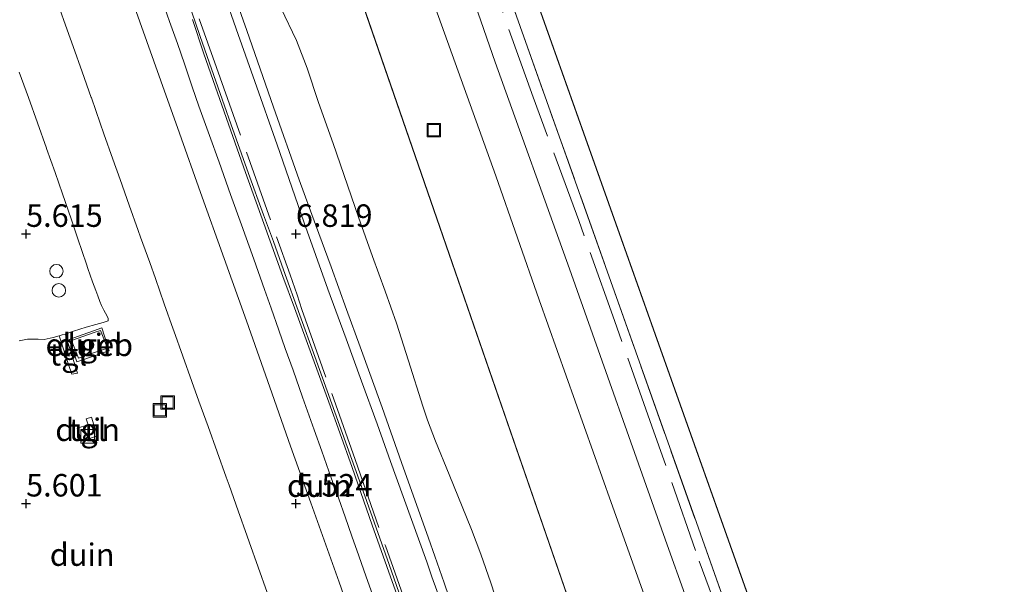
# Model space of a CAD drawing. Units: metres. Extents: x 56444 to 60009, y 437498 to 443750.
# Drawn here: x 58250 to 58360, y 438901 to 438964 of the extents above; entities that cross this region are included whole.
import ezdxf
from ezdxf.enums import TextEntityAlignment as Align

# ---------------------------------------------------------------- set-up
doc = ezdxf.new("R2010")
doc.units = ezdxf.units.M
doc.linetypes.add('IE-TERREINAFSCHEIDING', pattern=[10, 8, -2])
doc.layers.get('0').update_dxf_attribs({"lineweight": 25})
for name, color, linetype, lineweight in [('B-ME-AL-OVERIG-S-B1', 7, 'Continuous', 18), ('B-ME-GW-HOOGTEPUNT-S-B1', 10, 'Continuous', 25), ('B-ME-GW-KRUINLIJN-L-B1', 93, 'Continuous', 18), ('B-ME-GW-TEENLIJN-L-B1', 93, 'Continuous', 18), ('B-ME-IE-GRASLAND-GV-B6', 93, 'Continuous', 18), ('B-ME-IE-GRONDWERKLIJN-GROND_INGERICHT-GV-B6', 253, 'Continuous', 18), ('B-ME-IE-GRONDWERKLIJN-GROND_NIETINGERICHT-GV-B6', 253, 'Continuous', 18), ('B-ME-IE-HULPGEOMETRIE-L-B1', 53, 'Continuous', 18), ('B-ME-IE-INRICHTINGSELEMENT-S-B1', 253, 'Continuous', 18), ('B-ME-IE-TERREINAFSCHEIDING-RASTERHEKWERK-L-B1', 8, 'IE-TERREINAFSCHEIDING', 18), ('B-ME-KG-KADASTRAAL-DAKRAND-L-B1', 13, 'Continuous', 18), ('B-ME-OG-BEBOUWING-GV-B6', 173, 'Continuous', 18), ('B-ME-VH-VERH_SOORT-BITUMEN-GV-B6', 8, 'IE-TERREINAFSCHEIDING-NATUURLIJK-HOUTWAL', 18), ('B-ME-VH-VERH_SOORT-TEGELS-GV-B6', 8, 'Continuous', 18)]:
    doc.layers.add(name, color=color, linetype=linetype, lineweight=lineweight)
doc.styles.add('NLCS-ISO', font='NLCS-ISO.TTF')
doc.linetypes.add('IE-TERREINAFSCHEIDING-NATUURLIJK-HOUTWAL', pattern='A,7,-1.5,[67,NLCS.SHX,S=0.75,R=45,X=0,Y=0],-1.5,7,-1.5,[70,NLCS.SHX,S=0.75,R=0,X=0,Y=0],-1.5', length=20)

# ---------------------------------------------------------------- blocks, each defined once
blk = doc.blocks.new('dtb')
blk.add_circle((0, 0), 0.75)
blk = doc.blocks.new('kast')
blk.add_line((-0.75, -0.75), (0.75, 0.75))
blk.add_lwpolyline([(-0.75, 0.75), (0.75, 0.75), (0.75, -0.75), (-0.75, -0.75)], close=True)
blk = doc.blocks.new('put')
for p, q in [((0.75, 0.75), (-0.75, 0.75)), ((-0.75, 0.75), (-0.75, -0.75)), ((0.75, -0.75), (0.75, 0.75)), ((-0.75, -0.75), (0.75, -0.75))]:
    blk.add_line(p, q)
blk.add_lwpolyline([(-0.625, 0.625), (0.625, 0.625), (0.625, -0.625), (-0.625, -0.625)], close=True)
blk = doc.blocks.new('hoogtepunt')
for p, q in [((-0.5, 0), (0.5, 0)), ((0, 0.5), (0, -0.5))]:
    blk.add_line(p, q)

msp = doc.modelspace()

# ---------------------------------------------------------------- linework, layer by layer
at = {"layer": 'B-ME-GW-KRUINLIJN-L-B1'}
for points in [[(58298.271, 438898.5338, 7.6553), (58297.266, 438901.4848, 7.7383), (58296.2303, 438904.4648, 7.8453), (58295.5209, 438906.4388, 7.7122), (58292.5351, 438914.868, 7.6466), (58290.367, 438920.9888, 7.5852), (58287.9357, 438927.7248, 7.5525), (58286.428, 438931.9018, 7.6065), (58284.6944, 438936.6408, 7.605), (58282.9817, 438941.3508, 7.6083), (58281.165, 438946.3198, 7.5592), (58278.2986, 438954.3888, 7.5478), (58275.3263, 438962.9428, 7.5349), (58272.8602, 438969.9808, 7.5739)], [(58297.0082, 438899.1236, 7.7679), (58295.9174, 438902.141, 7.6568), (58295.3338, 438903.8349, 7.7366), (58293.6461, 438908.5417, 7.7366), (58292.7308, 438911.0836, 7.5817), (58291.318, 438914.9978, 7.5628), (58289.8103, 438919.1748, 7.6168), (58288.0767, 438923.9138, 7.6153), (58286.364, 438928.6238, 7.6186), (58284.351, 438934.156, 7.6832), (58281.6809, 438941.6618, 7.558), (58278.7086, 438950.2158, 7.5451), (58276.2425, 438957.2538, 7.5841), (58274.3803, 438962.4818, 7.5355), (58272.6133, 438967.4848, 7.5784)]]:
    msp.add_polyline3d(points, dxfattribs=at)
at = {"layer": 'B-ME-GW-TEENLIJN-L-B1'}
for points in [[(58321.0633, 438818.9481, 5.6221), (58319.5276, 438823.3539, 5.6349), (58317.9197, 438827.917, 5.6481), (58316.3597, 438832.3812, 5.6322), (58314.5423, 438837.481, 5.614), (58309.3923, 438851.815, 5.603), (58305.971, 438861.33, 5.62), (58302.1978, 438871.9359, 5.6003), (58299.087, 438880.728, 5.584), (58295.7493, 438890.341, 5.577), (58291.1591, 438903.52, 5.6509), (58287.8707, 438912.837, 5.6057), (58282.9024, 438926.659, 5.6029), (58281.2401, 438931.2745, 5.6607), (58279.4285, 438936.3046, 5.599), (58278.2989, 438939.441, 5.604), (58277.1967, 438942.4334, 5.5899), (58275.5108, 438947.0102, 5.5481), (58274.7276, 438949.2227, 5.5627), (58273.5556, 438952.5334, 5.57), (58272.8374, 438954.562, 5.5577), (58270.9375, 438960.0308, 5.5739), (58270.1175, 438962.3911, 5.5518), (58268.2781, 438967.7114, 5.5602)], [(58279.118, 438965.462, 5.68), (58280.859, 438961.819, 5.6611), (58282.0315, 438958.725, 5.6339), (58283.3081, 438954.9088, 5.6149), (58284.9173, 438950.345, 5.6138), (58287.7343, 438942.175, 5.552), (58289.2971, 438937.775, 5.5706), (58290.7062, 438933.916, 5.5856), (58291.9771, 438930.3595, 5.5932), (58293.328, 438926.187, 5.6411), (58294.9185, 438921.137, 5.6208), (58295.432, 438919.5726, 5.5974), (58296.304, 438917.256, 5.5779), (58297.8419, 438913.547, 5.5107), (58300.3302, 438907.418, 5.513), (58301.3569, 438904.6739, 5.5432), (58302.4711, 438901.482, 5.546), (58304.335, 438895.772, 5.5595)]]:
    msp.add_polyline3d(points, dxfattribs=at)
at = {"layer": 'B-ME-IE-GRASLAND-GV-B6'}
msp.add_polyline3d([(58298.4519, 438983.8902, 5.3869), (58305.7239, 438963.3833, 5.405), (58315.8151, 438935.0243, 5.4373), (58325.3204, 438908.179, 5.4327), (58328.3743, 438899.5916, 5.4382), (58335.3749, 438879.9067, 5.4508), (58344.1327, 438855.4559, 5.4051), (58350.0618, 438838.4223, 5.4676), (58352.695, 438831.0991, 5.3797), (58353.0812, 438830.025, 5.3669), (58349.5297, 438828.7405, 5.2991), (58346.0344, 438838.2727, 5.3271), (58341.6972, 438850.7075, 5.2851), (58335.2718, 438868.8079, 5.262), (58329.5607, 438884.8172, 5.2789), (58326.0048, 438894.7157, 5.2932), (58322.0612, 438905.6933, 5.309), (58311.2088, 438936.417, 5.3033), (58302.9409, 438959.401, 5.291), (58300.7171, 438965.8166, 5.2849)], dxfattribs=at)
at = {"layer": 'B-ME-IE-GRONDWERKLIJN-GROND_INGERICHT-GV-B6'}
for points in [[(58285.1967, 439082.2144, 5.589), (58282.957, 439088.5204, 5.589), (58277.5393, 439086.5962, 5.589), (58279.7791, 439080.2901, 5.589), (58268.4615, 439076.2704, 5.589), (58352.7127, 438839.06, 5.5969), (58440.9526, 438870.4007, 5.7434), (58441.056, 438870.1096, 5.7434), (58468.4586, 438879.8423, 5.7254), (58452.8557, 438923.7725, 5.6094), (58448.6016, 438935.7498, 5.7654), (58448.5347, 438935.9383, 4.5314), (58399.3157, 439074.5152, 4.4524), (58399.2487, 439074.7037, 5.6804), (58383.9814, 439117.6889, 5.6689), (58372.4558, 439113.5953, 5.6689), (58372.5783, 439113.2501, 5.6689), (58285.1967, 439082.2144, 5.589)], [(58398.5021, 438846.4532, 5.4903), (58353.0812, 438830.025, 5.3669), (58352.695, 438831.0991, 5.3797), (58350.0618, 438838.4223, 5.4676), (58344.1327, 438855.4559, 5.4051), (58335.3749, 438879.9067, 5.4508), (58328.3743, 438899.5916, 5.4382), (58325.3204, 438908.179, 5.4327), (58315.8151, 438935.0243, 5.4373), (58305.7239, 438963.3833, 5.405), (58298.4519, 438983.8902, 5.3869)]]:
    msp.add_polyline3d(points, dxfattribs=at)
at = {"layer": 'B-ME-IE-GRONDWERKLIJN-GROND_NIETINGERICHT-GV-B6'}
for points in [[(58228.5126, 439156.525, 5.2074), (58233.3719, 439142.7614, 5.2072), (58244.8295, 439110.309, 5.2067), (58253.8927, 439085.1586, 5.2347), (58261.1831, 439064.3323, 5.2467), (58269.3289, 439041.1845, 5.2327), (58278.2649, 439016.2616, 5.2487), (58283.1916, 439002.444, 5.3167), (58288.1806, 438988.3661, 5.2667), (58295.228, 438968.4843, 5.2719), (58296.31, 438965.4321, 5.2727), (58303.023, 438946.7742, 5.3187), (58307.836, 438932.9735, 5.3007), (58315.8429, 438910.4007, 5.3147), (58322.821, 438890.9023, 5.2967), (58323.3812, 438889.3173, 5.2932), (58328.7775, 438874.0509, 5.2592), (58334.3151, 438858.4573, 5.2652), (58341.0334, 438839.3905, 5.2192), (58345.362, 438827.2331, 5.2241), (58337.154, 438824.2644, 5.36), (58222.9845, 439154.595, 5.3324), (58223.0803, 439154.6237, 5.3326), (58228.5126, 439156.525, 5.2074)], [(58222.9845, 439154.595, 5.3324), (58337.154, 438824.2644, 5.36)], [(58298.271, 438898.5338, 7.6553), (58297.266, 438901.4848, 7.7383), (58296.2303, 438904.4648, 7.8453), (58295.5209, 438906.4388, 7.7122), (58292.5351, 438914.868, 7.6466), (58290.367, 438920.9888, 7.5852), (58287.9357, 438927.7248, 7.5525), (58286.428, 438931.9018, 7.6065), (58284.6944, 438936.6408, 7.605), (58282.9817, 438941.3508, 7.6083), (58281.165, 438946.3198, 7.5592), (58278.2986, 438954.3888, 7.5478), (58275.3263, 438962.9428, 7.5349), (58272.8602, 438969.9808, 7.5739)], [(58272.8602, 438969.9808, 7.5739), (58275.3263, 438962.9428, 7.5349), (58278.2986, 438954.3888, 7.5478), (58281.165, 438946.3198, 7.5592), (58282.9817, 438941.3508, 7.6083), (58284.6944, 438936.6408, 7.605), (58286.428, 438931.9018, 7.6065), (58287.9357, 438927.7248, 7.5525), (58290.367, 438920.9888, 7.5852), (58292.5351, 438914.868, 7.6466), (58295.5209, 438906.4388, 7.7122), (58296.2303, 438904.4648, 7.8453), (58297.266, 438901.4848, 7.7383), (58298.271, 438898.5338, 7.6553)], [(58286.77, 438898.173, 5.525), (58285.588, 438901.564, 5.514), (58282.436, 438910.386, 5.536), (58280.2026, 438916.697, 5.534), (58277.8798, 438923.254, 5.532), (58275.2841, 438930.629, 5.546), (58272.8138, 438937.562, 5.5522), (58270.2009, 438944.921, 5.552), (58267.848, 438951.528, 5.5364), (58265.7825, 438957.325, 5.53), (58263.4437, 438963.905, 5.527), (58261.9281, 438968.19, 5.511)], [(58279.4285, 438936.3046, 5.599), (58278.2989, 438939.441, 5.604), (58277.1967, 438942.4334, 5.5899), (58275.5108, 438947.0102, 5.5481), (58274.7276, 438949.2227, 5.5627), (58273.5556, 438952.5334, 5.57), (58272.8374, 438954.562, 5.5577), (58270.9375, 438960.0308, 5.5739), (58270.1175, 438962.3911, 5.5518), (58268.2781, 438967.7114, 5.5602)], [(58268.2781, 438967.7114, 5.5602), (58270.1175, 438962.3911, 5.5518), (58270.9375, 438960.0308, 5.5739), (58272.8374, 438954.562, 5.5577), (58273.5556, 438952.5334, 5.57), (58274.7276, 438949.2227, 5.5627), (58275.5108, 438947.0102, 5.5481), (58277.1967, 438942.4334, 5.5899), (58278.2989, 438939.441, 5.604), (58279.4285, 438936.3046, 5.599)], [(58297.0082, 438899.1236, 7.7679), (58295.9174, 438902.141, 7.6568), (58295.3338, 438903.8349, 7.7366), (58293.6461, 438908.5417, 7.7366), (58292.7308, 438911.0836, 7.5817), (58291.318, 438914.9978, 7.5628), (58289.8103, 438919.1748, 7.6168), (58288.0767, 438923.9138, 7.6153), (58286.364, 438928.6238, 7.6186), (58284.351, 438934.156, 7.6832), (58281.6809, 438941.6618, 7.558), (58278.7086, 438950.2158, 7.5451), (58276.2425, 438957.2538, 7.5841), (58274.3803, 438962.4818, 7.5355), (58272.6133, 438967.4848, 7.5784)], [(58272.6133, 438967.4848, 7.5784), (58274.3803, 438962.4818, 7.5355), (58276.2425, 438957.2538, 7.5841), (58278.7086, 438950.2158, 7.5451), (58281.6809, 438941.6618, 7.558), (58284.351, 438934.156, 7.6832), (58286.364, 438928.6238, 7.6186), (58288.0767, 438923.9138, 7.6153), (58289.8103, 438919.1748, 7.6168), (58291.318, 438914.9978, 7.5628), (58292.7308, 438911.0836, 7.5817), (58293.6461, 438908.5417, 7.7366), (58295.3338, 438903.8349, 7.7366), (58295.9174, 438902.141, 7.6568), (58297.0082, 438899.1236, 7.7679)], [(58254.3688, 438965.837, 5.501), (58255.3638, 438963.0068, 5.498), (58256.019, 438961.143, 5.496), (58257.0264, 438958.3172, 5.496), (58258.0339, 438955.4914, 5.496), (58258.0494, 438955.448, 5.496), (58259.0341, 438952.6142, 5.4988), (58259.437, 438951.455, 5.5), (58260.4396, 438948.6275, 5.5), (58261.251, 438946.339, 5.5), (58262.2591, 438943.5135, 5.5018), (58263.2672, 438940.6879, 5.5036), (58263.528, 438939.957, 5.504), (58264.5332, 438937.1304, 5.5022), (58265.165, 438935.354, 5.501), (58266.157, 438932.5228, 5.5088), (58267.1491, 438929.6915, 5.5166), (58267.206, 438929.529, 5.517), (58268.2207, 438926.7058, 5.5185), (58269.2355, 438923.8827, 5.5199), (58270.016, 438921.711, 5.521), (58271.0275, 438918.8867, 5.5183), (58272.0389, 438916.0623, 5.5156), (58273.0504, 438913.238, 5.5129), (58273.372, 438912.34, 5.512), (58274.3661, 438909.5095, 5.5093), (58275.3602, 438906.679, 5.5066), (58275.578, 438906.059, 5.506), (58276.5815, 438903.2318, 5.5065), (58277.585, 438900.4046, 5.5069)], [(58265.956, 438966.163, 5.597), (58266.751, 438963.949, 5.606), (58267.619, 438961.497, 5.598), (58268.3856, 438959.214, 5.591), (58269.2431, 438956.663, 5.592), (58269.9895, 438954.5289, 5.5896), (58271.1865, 438951.241, 5.586), (58272.2499, 438948.289, 5.6), (58273.522, 438944.698, 5.594), (58274.733, 438941.325, 5.608), (58276.119, 438937.474, 5.63), (58277.299, 438934.124, 5.637), (58278.0313, 438932.039, 5.655), (58278.878, 438929.601, 5.636), (58279.607, 438927.558, 5.644), (58280.4701, 438925.154, 5.639), (58281.539, 438922.15, 5.635), (58282.833, 438918.493, 5.626), (58283.6775, 438916.123, 5.638), (58284.7178, 438913.161, 5.6392), (58285.548, 438910.817, 5.6356)], [(58279.118, 438965.462, 5.68), (58280.859, 438961.819, 5.6611), (58282.0315, 438958.725, 5.6339), (58283.3081, 438954.9088, 5.6149), (58284.9173, 438950.345, 5.6138), (58287.7343, 438942.175, 5.552), (58289.2971, 438937.775, 5.5706), (58290.7062, 438933.916, 5.5856), (58291.9771, 438930.3595, 5.5932), (58293.328, 438926.187, 5.6411), (58294.9185, 438921.137, 5.6208), (58295.432, 438919.5726, 5.5974), (58296.304, 438917.256, 5.5779), (58297.8419, 438913.547, 5.5107), (58300.3302, 438907.418, 5.513), (58301.3569, 438904.6739, 5.5432), (58302.4711, 438901.482, 5.546), (58304.335, 438895.772, 5.5595)], [(58304.335, 438895.772, 5.5595), (58302.4711, 438901.482, 5.546), (58301.3569, 438904.6739, 5.5432), (58300.3302, 438907.418, 5.513), (58297.8419, 438913.547, 5.5107), (58296.304, 438917.256, 5.5779), (58295.432, 438919.5726, 5.5974), (58294.9185, 438921.137, 5.6208), (58293.328, 438926.187, 5.6411), (58291.9771, 438930.3595, 5.5932), (58290.7062, 438933.916, 5.5856), (58289.2971, 438937.775, 5.5706), (58287.7343, 438942.175, 5.552), (58284.9173, 438950.345, 5.6138), (58283.3081, 438954.9088, 5.6149), (58282.0315, 438958.725, 5.6339), (58280.859, 438961.819, 5.6611), (58279.118, 438965.462, 5.68)], [(58293.3781, 438896.355, 5.575), (58291.304, 438902.135, 5.569), (58289.283, 438907.895, 5.567), (58287.04, 438914.306, 5.551), (58285.6684, 438918.1766, 5.548), (58284.467, 438921.567, 5.58), (58282.691, 438926.465, 5.573), (58280.635, 438932.076, 5.589), (58279.3512, 438935.567, 5.577), (58277.221, 438941.467, 5.5675), (58275.204, 438947.146, 5.549), (58274.271, 438949.773, 5.548), (58271.5795, 438957.383, 5.558), (58270.5008, 438960.4499, 5.548), (58269.2921, 438964.157, 5.536)], [(58250.004, 438928.39, 5.725), (58250.928, 438928.594, 5.766), (58252.12, 438928.603, 5.7914), (58252.8059, 438928.5716, 5.795), (58253.8056, 438928.7753, 5.7069), (58254.4675, 438928.9674, 5.6514), (58254.5866, 438928.6322, 5.577), (58255.5082, 438925.7813, 5.7298), (58255.8645, 438924.6792, 5.7889), (58256.5192, 438924.8058, 5.5745), (58256.1097, 438926.1006, 5.4871), (58255.7567, 438927.217, 5.5086), (58255.3679, 438928.4462, 5.4781), (58255.2389, 438928.8543, 5.544), (58255.1187, 438929.1655, 5.6064), (58256.079, 438929.472, 5.555), (58257.461, 438929.913, 5.529), (58258.554, 438930.223, 5.428), (58259.3436, 438930.4528, 5.3595), (58259.9042, 438930.616, 5.409), (58259.9076, 438930.8778, 5.4283), (58259.81, 438931.16, 5.449), (58259.617, 438931.5006, 5.4656), (58259.427, 438931.836, 5.482), (58259.1666, 438932.3522, 5.4917), (58258.9747, 438932.792, 5.5), (58258.7497, 438933.3978, 5.497), (58258.545, 438933.989, 5.494), (58258.3536, 438934.484, 5.485), (58258.1609, 438934.982, 5.476), (58257.656, 438936.445, 5.482), (58257.4979, 438936.9198, 5.4826), (58256.5498, 438939.766, 5.486), (58255.7985, 438941.9707, 5.4741), (58254.8534, 438944.748, 5.459), (58254.0113, 438947.1505, 5.4628), (58253.0774, 438949.815, 5.467), (58253.0705, 438949.8342, 5.467), (58252.0578, 438952.6581, 5.4685), (58251.0435, 438955.4861, 5.47), (58250.018, 438958.3054, 5.466)], [(58295.7493, 438890.341, 5.577), (58291.1591, 438903.52, 5.6509), (58287.8707, 438912.837, 5.6057), (58282.9024, 438926.659, 5.6029), (58281.2401, 438931.2745, 5.6607), (58279.4285, 438936.3046, 5.599)], [(58279.4285, 438936.3046, 5.599), (58281.2401, 438931.2745, 5.6607), (58282.9024, 438926.659, 5.6029), (58287.8707, 438912.837, 5.6057), (58291.1591, 438903.52, 5.6509), (58295.7493, 438890.341, 5.577)], [(58256.4224, 438926.0864, 5.472), (58258.5046, 438926.7885, 5.5492), (58259.2924, 438927.0541, 5.5048), (58260.0428, 438927.3071, 5.387), (58259.2031, 438929.8546, 5.343), (58258.276, 438929.527, 5.4342), (58257.125, 438929.1202, 5.4777), (58255.567, 438928.5696, 5.4518), (58256.4224, 438926.0864, 5.472)], [(58256.9715, 438917.2491, 5.656), (58258.728, 438917.8216, 5.624), (58258.3402, 438919.0478, 5.7633), (58258.0696, 438919.9035, 5.7745), (58257.4672, 438919.7212, 5.7872), (58257.6795, 438919.0645, 5.768), (58256.4753, 438918.6741, 5.7722), (58256.6763, 438918.0969, 5.7535), (58256.9715, 438917.2491, 5.656)], [(58285.548, 438910.817, 5.6356), (58286.26, 438908.837, 5.6276), (58287.015, 438906.684, 5.646), (58287.7985, 438904.476, 5.637), (58288.618, 438902.159, 5.632), (58289.652, 438899.254, 5.629)]]:
    msp.add_polyline3d(points, dxfattribs=at)
at = {"layer": 'B-ME-IE-HULPGEOMETRIE-L-B1'}
msp.add_line((58222.9845, 439154.595, 5.3324), (58337.154, 438824.2644, 5.36), dxfattribs=at)
at = {"layer": 'B-ME-IE-TERREINAFSCHEIDING-RASTERHEKWERK-L-B1'}
for points in [[(58236.2847, 439159.2385, 5.3793), (58247.68, 439127.0621, 5.3571), (58257.6262, 439098.6561, 5.3376), (58262.0633, 439086.1641, 5.3438), (58270.4125, 439062.6588, 5.3555), (58279.0117, 439038.4495, 5.3676), (58287.6563, 439014.2755, 5.3797), (58298.4519, 438983.8902, 5.3869), (58305.7239, 438963.3833, 5.405)], [(58263.3106, 438983.0747, 5.659), (58271.9535, 438958.813, 5.707), (58280.1522, 438935.7367, 5.7652), (58280.9375, 438933.5228, 5.7615), (58281.449, 438931.9067, 5.8178), (58284.7694, 438922.5395, 5.7987), (58287.3721, 438915.197, 5.8042), (58290.7503, 438905.6028, 5.8051), (58295.1636, 438893.0691, 5.8), (58300.0307, 438879.3564, 5.8524), (58303.5099, 438869.594, 5.81), (58310.0131, 438851.244, 5.8376), (58312.9747, 438842.8634, 5.798), (58317.5048, 438830.0444, 5.8353), (58321.3936, 438819.0572, 5.8932)], [(58349.0739, 438830.4648, 5.3338), (58351.2017, 438830.9262, 5.3818), (58349.5249, 438835.4666, 5.3318), (58347.1706, 438841.9056, 5.3358), (58345.2467, 438847.1716, 5.1998), (58341.0098, 438859.2387, 5.2498), (58336.5467, 438872.0224, 5.3278), (58333.7433, 438879.7589, 5.3618), (58331.314, 438887.7522, 5.3498), (58328.399, 438896.3749, 5.3518), (58325.2126, 438905.0777, 5.3378), (58320.3826, 438918.9236, 5.2858), (58316.2003, 438930.686, 5.3258), (58312.2393, 438941.809, 5.2518), (58307.1831, 438955.5142, 5.2918), (58301.4411, 438971.4261, 5.2298)], [(58305.7239, 438963.3833, 5.405), (58315.8151, 438935.0243, 5.4373), (58325.3204, 438908.179, 5.4327), (58328.3743, 438899.5916, 5.4382)]]:
    msp.add_polyline3d(points, dxfattribs=at)
at = {"layer": 'B-ME-KG-KADASTRAAL-DAKRAND-L-B1'}
for points in [[(58268.5253, 439076.24, 19.7389), (58352.7431, 438839.1239, 19.2809), (58440.983, 438870.4645, 19.7289), (58441.0864, 438870.1735, 19.7289), (58456.6838, 438875.7133, 19.2469), (58456.7309, 438875.73, 19.5749), (58468.3947, 438879.8727, 19.4629), (58452.8086, 438923.7558, 19.4029), (58452.7918, 438923.8029, 15.7529), (58449.1777, 438933.9786, 15.7529), (58449.1609, 438934.0257, 16.0029), (58383.9511, 439117.6251, 15.9049), (58372.5196, 439113.5649, 15.9049), (58372.6255, 439113.2669, 15.9049), (58372.6422, 439113.2197, 19.5349), (58285.1664, 439082.1505, 19.6055), (58285.1496, 439082.1976, 9.283), (58282.9266, 439088.4565, 9.283), (58277.6032, 439086.5658, 9.283), (58279.8262, 439080.3069, 9.283), (58279.8429, 439080.2598, 19.6098), (58268.5955, 439076.2646, 19.6189), (58268.5253, 439076.24, 19.7389)], [(58256.599, 438926.4749, 8.5262), (58258.4002, 438927.098, 8.4245), (58259.1871, 438927.354, 8.3801), (58259.8463, 438927.5938, 8.259), (58259.0763, 438929.5637, 8.2384), (58258.3502, 438929.3171, 8.3095), (58257.1946, 438928.9231, 8.353), (58255.8492, 438928.4313, 8.3289), (58256.599, 438926.4749, 8.5262)]]:
    msp.add_polyline3d(points, dxfattribs=at)
at = {"layer": 'B-ME-OG-BEBOUWING-GV-B6'}
for points in [[(58285.1967, 439082.2144, 5.589), (58372.5783, 439113.2501, 5.6689), (58372.4558, 439113.5953, 5.6689), (58383.9814, 439117.6889, 5.6689), (58399.2487, 439074.7037, 5.6804), (58399.3157, 439074.5152, 4.4524), (58448.5347, 438935.9383, 4.5314), (58448.6016, 438935.7498, 5.7654), (58452.8557, 438923.7725, 5.6094), (58468.4586, 438879.8423, 5.7254), (58441.056, 438870.1096, 5.7434), (58440.9526, 438870.4007, 5.7434), (58352.7127, 438839.06, 5.5969), (58268.4615, 439076.2704, 5.589), (58279.7791, 439080.2901, 5.589), (58277.5393, 439086.5962, 5.589), (58282.957, 439088.5204, 5.589), (58285.1967, 439082.2144, 5.589)], [(58256.4224, 438926.0864, 5.472), (58255.567, 438928.5696, 5.4518), (58257.125, 438929.1202, 5.4777), (58258.276, 438929.527, 5.4342), (58259.2031, 438929.8546, 5.343), (58260.0428, 438927.3071, 5.387), (58259.2924, 438927.0541, 5.5048), (58258.5046, 438926.7885, 5.5492), (58256.4224, 438926.0864, 5.472)]]:
    msp.add_polyline3d(points, dxfattribs=at)
at = {"layer": 'B-ME-VH-VERH_SOORT-BITUMEN-GV-B6'}
for points in [[(58261.9281, 438968.19, 5.511), (58263.4437, 438963.905, 5.527), (58265.7825, 438957.325, 5.53), (58267.848, 438951.528, 5.5364), (58270.2009, 438944.921, 5.552), (58272.8138, 438937.562, 5.5522), (58275.2841, 438930.629, 5.546), (58277.8798, 438923.254, 5.532), (58280.2026, 438916.697, 5.534), (58282.436, 438910.386, 5.536), (58285.588, 438901.564, 5.514), (58286.77, 438898.173, 5.525)], [(58277.585, 438900.4046, 5.5069), (58276.5815, 438903.2318, 5.5065), (58275.578, 438906.059, 5.506), (58275.3602, 438906.679, 5.5066), (58274.3661, 438909.5095, 5.5093), (58273.372, 438912.34, 5.512), (58273.0504, 438913.238, 5.5129), (58272.0389, 438916.0623, 5.5156), (58271.0275, 438918.8867, 5.5183), (58270.016, 438921.711, 5.521), (58269.2355, 438923.8827, 5.5199), (58268.2207, 438926.7058, 5.5185), (58267.206, 438929.529, 5.517), (58267.1491, 438929.6915, 5.5166), (58266.157, 438932.5228, 5.5088), (58265.165, 438935.354, 5.501), (58264.5332, 438937.1304, 5.5022), (58263.528, 438939.957, 5.504), (58263.2672, 438940.6879, 5.5036), (58262.2591, 438943.5135, 5.5018), (58261.251, 438946.339, 5.5), (58260.4396, 438948.6275, 5.5), (58259.437, 438951.455, 5.5), (58259.0341, 438952.6142, 5.4988), (58258.0494, 438955.448, 5.496), (58258.0339, 438955.4914, 5.496), (58257.0264, 438958.3172, 5.496), (58256.019, 438961.143, 5.496), (58255.3638, 438963.0068, 5.498), (58254.3688, 438965.837, 5.501)], [(58289.652, 438899.254, 5.629), (58288.618, 438902.159, 5.632), (58287.7985, 438904.476, 5.637), (58287.015, 438906.684, 5.646), (58286.26, 438908.837, 5.6276), (58285.548, 438910.817, 5.6356), (58284.7178, 438913.161, 5.6392), (58283.6775, 438916.123, 5.638), (58282.833, 438918.493, 5.626), (58281.539, 438922.15, 5.635), (58280.4701, 438925.154, 5.639), (58279.607, 438927.558, 5.644), (58278.878, 438929.601, 5.636), (58278.0313, 438932.039, 5.655), (58277.299, 438934.124, 5.637), (58276.119, 438937.474, 5.63), (58274.733, 438941.325, 5.608), (58273.522, 438944.698, 5.594), (58272.2499, 438948.289, 5.6), (58271.1865, 438951.241, 5.586), (58269.9895, 438954.5289, 5.5896), (58269.2431, 438956.663, 5.592), (58268.3856, 438959.214, 5.591), (58267.619, 438961.497, 5.598), (58266.751, 438963.949, 5.606), (58265.956, 438966.163, 5.597)], [(58300.7171, 438965.8166, 5.2849), (58302.9409, 438959.401, 5.291), (58311.2088, 438936.417, 5.3033), (58322.0612, 438905.6933, 5.309), (58326.0048, 438894.7157, 5.2932), (58329.5607, 438884.8172, 5.2789), (58335.2718, 438868.8079, 5.262), (58341.6972, 438850.7075, 5.2851), (58346.0344, 438838.2727, 5.3271), (58349.5297, 438828.7405, 5.2991), (58345.362, 438827.2331, 5.2241), (58341.0334, 438839.3905, 5.2192), (58334.3151, 438858.4573, 5.2652), (58328.7775, 438874.0509, 5.2592), (58323.3812, 438889.3173, 5.2932), (58322.821, 438890.9023, 5.2967), (58315.8429, 438910.4007, 5.3147), (58307.836, 438932.9735, 5.3007), (58303.023, 438946.7742, 5.3187), (58296.31, 438965.4321, 5.2727)], [(58269.2921, 438964.157, 5.536), (58270.5008, 438960.4499, 5.548), (58271.5795, 438957.383, 5.558), (58274.271, 438949.773, 5.548), (58275.204, 438947.146, 5.549), (58277.221, 438941.467, 5.5675), (58279.3512, 438935.567, 5.577), (58280.635, 438932.076, 5.589), (58282.691, 438926.465, 5.573), (58284.467, 438921.567, 5.58), (58285.6684, 438918.1766, 5.548), (58287.04, 438914.306, 5.551), (58289.283, 438907.895, 5.567), (58291.304, 438902.135, 5.569), (58293.3781, 438896.355, 5.575)], [(58250.018, 438958.3054, 5.466), (58251.0435, 438955.4861, 5.47), (58252.0578, 438952.6581, 5.4685), (58253.0705, 438949.8342, 5.467), (58253.0774, 438949.815, 5.467), (58254.0113, 438947.1505, 5.4628), (58254.8534, 438944.748, 5.459), (58255.7985, 438941.9707, 5.4741), (58256.5498, 438939.766, 5.486), (58257.4979, 438936.9198, 5.4826), (58257.656, 438936.445, 5.482), (58258.1609, 438934.982, 5.476), (58258.3536, 438934.484, 5.485), (58258.545, 438933.989, 5.494), (58258.7497, 438933.3978, 5.497), (58258.9747, 438932.792, 5.5), (58259.1666, 438932.3522, 5.4917), (58259.427, 438931.836, 5.482), (58259.617, 438931.5006, 5.4656), (58259.81, 438931.16, 5.449), (58259.9076, 438930.8778, 5.4283), (58259.9042, 438930.616, 5.409), (58259.3436, 438930.4528, 5.3595), (58258.554, 438930.223, 5.428), (58257.461, 438929.913, 5.529), (58256.079, 438929.472, 5.555), (58255.1187, 438929.1655, 5.6064), (58254.807, 438929.066, 5.623), (58254.4675, 438928.9674, 5.6514), (58253.8056, 438928.7753, 5.7069), (58252.8059, 438928.5716, 5.795), (58252.12, 438928.603, 5.7914), (58250.928, 438928.594, 5.766), (58250.004, 438928.39, 5.725)]]:
    msp.add_polyline3d(points, dxfattribs=at)
at = {"layer": 'B-ME-VH-VERH_SOORT-TEGELS-GV-B6'}
for points in [[(58255.1187, 438929.1655, 5.6064), (58255.2389, 438928.8543, 5.544), (58255.3679, 438928.4462, 5.4781), (58255.7567, 438927.217, 5.5086), (58256.1097, 438926.1006, 5.4871), (58256.5192, 438924.8058, 5.5745), (58255.8645, 438924.6792, 5.7889), (58255.5082, 438925.7813, 5.7298), (58254.5866, 438928.6322, 5.577), (58254.4675, 438928.9674, 5.6514), (58254.807, 438929.066, 5.623), (58255.1187, 438929.1655, 5.6064)], [(58256.9715, 438917.2491, 5.656), (58256.6763, 438918.0969, 5.7535), (58256.4753, 438918.6741, 5.7722), (58257.6795, 438919.0645, 5.768), (58257.4672, 438919.7212, 5.7872), (58258.0696, 438919.9035, 5.7745), (58258.3402, 438919.0478, 5.7633), (58258.728, 438917.8216, 5.624), (58256.9715, 438917.2491, 5.656)]]:
    msp.add_polyline3d(points, dxfattribs=at)

# ---------------------------------------------------------------- block references
at = {"layer": 'B-ME-AL-OVERIG-S-B1', "rotation": 90}
for p in [(58254.1653, 438936.1589, 5.6537), (58254.4281, 438934.0174, 5.6537)]:
    msp.add_blockref('dtb', p, dxfattribs=at)
at = {"layer": 'B-ME-GW-HOOGTEPUNT-S-B1', "rotation": 90}
for p in [(58250.7916, 438940.3058, 5.615), (58250.7916, 438940.3058, 5.615), (58280.7916, 438940.3058, 6.819), (58280.7916, 438940.3058, 6.819), (58250.7916, 438910.3058, 5.601), (58250.7916, 438910.3058, 5.601), (58280.7916, 438910.3058, 5.524), (58280.7916, 438910.3058, 5.524)]:
    msp.add_blockref('hoogtepunt', p, dxfattribs=at)
at = {"layer": 'B-ME-IE-INRICHTINGSELEMENT-S-B1', "rotation": 90}
for name, p in [('put', (58296.1296, 438951.8422, 5.3055)), ('put', (58266.5323, 438921.5514, 5.584)), ('put', (58265.6616, 438920.6692, 5.666)), ('kast', (58257.6428, 438917.7812, 5.7016))]:
    msp.add_blockref(name, p, dxfattribs=at)

# ---------------------------------------------------------------- texts
at = {"layer": 'B-ME-GW-HOOGTEPUNT-S-B1', "ltscale": 0.2, "style": 'NLCS-ISO'}
for s, p in [('5.615', (58250.7916, 438940.3058, 5.615)), ('5.615', (58250.7916, 438940.3058, 5.615)), ('6.819', (58280.7916, 438940.3058, 6.819)), ('6.819', (58280.7916, 438940.3058, 6.819)), ('5.601', (58250.7916, 438910.3058, 5.601)), ('5.601', (58250.7916, 438910.3058, 5.601)), ('5.524', (58280.7916, 438910.3058, 5.524)), ('5.524', (58280.7916, 438910.3058, 5.524))]:
    msp.add_text(s, height=2.5, dxfattribs=at).set_placement(p, align=Align.BOTTOM_LEFT)
at = {"layer": 'B-ME-IE-GRONDWERKLIJN-GROND_NIETINGERICHT-GV-B6', "ltscale": 0.2, "style": 'NLCS-ISO'}
for p in [(58257.81547, 438927.9606), (58257.63802, 438918.51314), (58283.40076, 438912.2875), (58257.02566, 438904.61767)]:
    msp.add_text('duin', height=2.5, dxfattribs=at).set_placement(p, align=Align.MIDDLE_CENTER)
at = {"layer": 'B-ME-OG-BEBOUWING-GV-B6', "ltscale": 0.2, "style": 'NLCS-ISO'}
msp.add_text('el.geb', height=2.5, dxfattribs=at).set_placement((58257.81547, 438927.9606), align=Align.MIDDLE_CENTER)
at = {"layer": 'B-ME-VH-VERH_SOORT-TEGELS-GV-B6', "ltscale": 0.2, "style": 'NLCS-ISO'}
for p in [(58255.49967, 438926.9098), (58257.63802, 438918.51314)]:
    msp.add_text('tgl', height=2.5, dxfattribs=at).set_placement(p, align=Align.MIDDLE_CENTER)

doc.saveas('drawing.dxf')
